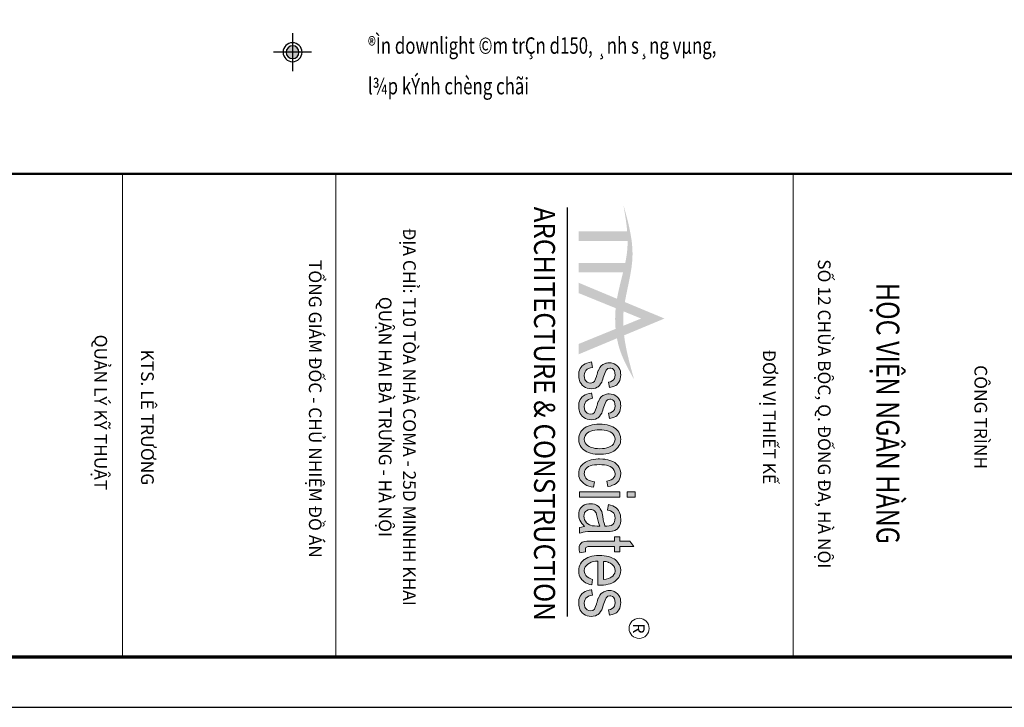
# Model space of a CAD drawing. Units: inches. Extents: x -192111 to 158235, y -110721 to 69398.
# Drawn here: x 23172 to 37707, y -110721 to -100576 of the extents above; entities that cross this region are included whole.
import ezdxf
from ezdxf.enums import TextEntityAlignment as Align

# ---------------------------------------------------------------- set-up
doc = ezdxf.new("R2010")
doc.units = ezdxf.units.IN
doc.header["$MEASUREMENT"] = 0
doc.layers.add('-DIM', color=9, linetype='Continuous', lineweight=13)
doc.layers.add('-TEXT', color=7, linetype='Continuous', lineweight=15)
doc.layers.add('-FRAME', color=148, linetype='Continuous')
doc.layers.add('LIGHTING', color=3, linetype='Continuous')
doc.styles.add('LoGoTTAs', font='ARIAL.TTF')
doc.styles.add('style1', font='txt')
doc.styles.add('VNTIMEH shx', font='txt', dxfattribs={"width": 0.75})

# ---------------------------------------------------------------- blocks, each defined once
blk = doc.blocks.new('KHUNGTEN')
h = blk.add_hatch(color=148)
edge = h.paths.add_edge_path()
edge.add_spline(control_points=[(-4937, -11539), (-5150, -11503), (-5601, -11367), (-6050, -11493), (-6288, -11559)], knot_values=[0, 0, 0, 0, 377.476847, 801.677893, 801.677893, 801.677893, 801.677893], degree=3, periodic=0)
edge.add_spline(control_points=[(-6288, -11559), (-6165, -11538), (-6042, -11517), (-5920, -11507)], knot_values=[0, 0, 0, 0, 215.510194, 215.510194, 215.510194, 215.510194], degree=3, periodic=0)
edge.add_spline(control_points=[(-5920, -11507), (-5876, -11503), (-5832, -11501), (-5788, -11501)], knot_values=[215.510194, 215.510194, 215.510194, 215.510194, 293.178868, 293.178868, 293.178868, 293.178868], degree=3, periodic=0)
edge.add_spline(control_points=[(-5788, -11501), (-5758, -11501), (-5656, -11503), (-5554, -11519), (-5482, -11534)], knot_values=[293.178868, 293.178868, 293.178868, 293.178868, 346.289144, 475.923915, 475.923915, 475.923915, 475.923915], degree=3, periodic=0)
edge.add_spline(control_points=[(-5482, -11534), (-5439, -11543), (-5395, -11553), (-5351, -11564)], knot_values=[475.923915, 475.923915, 475.923915, 475.923915, 555.035867, 555.035867, 555.035867, 555.035867], degree=3, periodic=0)
edge.add_spline(control_points=[(-5351, -11564), (-5229, -11593), (-5108, -11627), (-4983, -11649)], knot_values=[555.035867, 555.035867, 555.035867, 555.035867, 774.322898, 774.322898, 774.322898, 774.322898], degree=3, periodic=0)
edge.add_line((-4983, -11649), (-4937, -11539))
edge = h.paths.add_edge_path()
edge.add_spline(control_points=[(-5351, -11564), (-5395, -11553), (-5439, -11543), (-5482, -11534)], knot_values=[475.923915, 475.923915, 475.923915, 475.923915, 555.035867, 555.035867, 555.035867, 555.035867], degree=3, periodic=0)
edge.add_line((-5482, -11534), (-5482, -12183))
edge.add_line((-5482, -12183), (-5351, -12183))
edge.add_line((-5351, -12183), (-5351, -11564))
edge = h.paths.add_edge_path()
edge.add_spline(control_points=[(-5788, -11501), (-5832, -11501), (-5876, -11503), (-5920, -11507)], knot_values=[215.510194, 215.510194, 215.510194, 215.510194, 293.178868, 293.178868, 293.178868, 293.178868], degree=3, periodic=0)
edge.add_line((-5920, -11507), (-5920, -12183))
edge.add_line((-5920, -12183), (-5788, -12183))
edge.add_line((-5788, -12183), (-5788, -11501))
edge = h.paths.add_edge_path()
edge.add_spline(control_points=[(-4852, -11667), (-4873, -11665), (-4917, -11660), (-4961, -11653), (-4983, -11649)], knot_values=[774.322898, 774.322898, 774.322898, 774.322898, 811.36901, 851.012297, 851.012297, 851.012297, 851.012297], degree=3, periodic=0)
edge.add_line((-4983, -11649), (-5206, -12183))
edge.add_line((-5206, -12183), (-5062, -12183))
edge.add_line((-5062, -12183), (-4852, -11667))
edge = h.paths.add_edge_path()
edge.add_spline(control_points=[(-4807, -11556), (-4850, -11552), (-4894, -11546), (-4937, -11539)], knot_values=[801.677893, 801.677893, 801.677893, 801.677893, 879.018107, 879.018107, 879.018107, 879.018107], degree=3, periodic=0)
edge.add_line((-4937, -11539), (-4983, -11649))
edge.add_spline(control_points=[(-4983, -11649), (-4961, -11653), (-4917, -11660), (-4873, -11665), (-4852, -11667)], knot_values=[774.322898, 774.322898, 774.322898, 774.322898, 813.966184, 851.012297, 851.012297, 851.012297, 851.012297], degree=3, periodic=0)
edge.add_line((-4852, -11667), (-4807, -11556))
edge = h.paths.add_edge_path()
edge.add_line((-4708, -11313), (-4607, -11561))
edge.add_spline(control_points=[(-4607, -11561), (-4563, -11559), (-4518, -11555), (-4474, -11550)], knot_values=[997.353089, 997.353089, 997.353089, 997.353089, 1076.368876, 1076.368876, 1076.368876, 1076.368876], degree=3, periodic=0)
edge.add_line((-4474, -11550), (-4708, -10988))
edge.add_line((-4708, -10988), (-4937, -11539))
edge.add_spline(control_points=[(-4937, -11539), (-4894, -11546), (-4850, -11552), (-4807, -11556)], knot_values=[801.677893, 801.677893, 801.677893, 801.677893, 879.018107, 879.018107, 879.018107, 879.018107], degree=3, periodic=0)
edge.add_line((-4807, -11556), (-4708, -11313))
edge = h.paths.add_edge_path()
edge.add_spline(control_points=[(-4474, -11550), (-4518, -11555), (-4563, -11559), (-4607, -11561)], knot_values=[997.353089, 997.353089, 997.353089, 997.353089, 1076.368876, 1076.368876, 1076.368876, 1076.368876], degree=3, periodic=0)
edge.add_line((-4607, -11561), (-4564, -11668))
edge.add_spline(control_points=[(-4564, -11668), (-4520, -11664), (-4476, -11658), (-4433, -11649)], knot_values=[1017.582794, 1017.582794, 1017.582794, 1017.582794, 1094.582861, 1094.582861, 1094.582861, 1094.582861], degree=3, periodic=0)
edge.add_line((-4433, -11649), (-4474, -11550))
edge = h.paths.add_edge_path()
edge.add_spline(control_points=[(-4607, -11561), (-4661, -11563), (-4727, -11563), (-4794, -11558), (-4807, -11556)], knot_values=[879.018107, 879.018107, 879.018107, 879.018107, 973.905803, 997.353089, 997.353089, 997.353089, 997.353089], degree=3, periodic=0)
edge.add_line((-4807, -11556), (-4852, -11667))
edge.add_spline(control_points=[(-4852, -11667), (-4756, -11676), (-4659, -11677), (-4564, -11668)], knot_values=[851.012297, 851.012297, 851.012297, 851.012297, 1017.582794, 1017.582794, 1017.582794, 1017.582794], degree=3, periodic=0)
edge.add_line((-4564, -11668), (-4607, -11561))
edge = h.paths.add_edge_path()
edge.add_spline(control_points=[(-4433, -11649), (-4476, -11658), (-4520, -11664), (-4564, -11668)], knot_values=[1017.582794, 1017.582794, 1017.582794, 1017.582794, 1094.582861, 1094.582861, 1094.582861, 1094.582861], degree=3, periodic=0)
edge.add_line((-4564, -11668), (-4354, -12183))
edge.add_line((-4354, -12183), (-4210, -12183))
edge.add_line((-4210, -12183), (-4433, -11649))
edge = h.paths.add_edge_path()
edge.add_spline(control_points=[(-4433, -11649), (-4371, -11638), (-4170, -11585), (-3988, -11482), (-3861, -11411)], knot_values=[1094.582861, 1094.582861, 1094.582861, 1094.582861, 1204.452249, 1458.507182, 1458.507182, 1458.507182, 1458.507182], degree=3, periodic=0)
edge.add_spline(control_points=[(-3861, -11411), (-4066, -11468), (-4270, -11525), (-4474, -11550)], knot_values=[1076.368876, 1076.368876, 1076.368876, 1076.368876, 1440.043967, 1440.043967, 1440.043967, 1440.043967], degree=3, periodic=0)
edge.add_line((-4474, -11550), (-4433, -11649))
h = blk.add_hatch(color=9)
h.paths.add_polyline_path([(-3751, -11924), (-3759, -11911), (-3777, -11893), (-3799, -11876), (-3825, -11862), (-3840, -11857), (-3864, -11848), (-3889, -11839), (-3913, -11831), (-3980, -11806), (-3991, -11799), (-4010, -11780), (-4011, -11777), (-4018, -11748), (-4017, -11734), (-4011, -11713), (-3998, -11696), (-3979, -11685), (-3953, -11678), (-3921, -11675), (-3898, -11677), (-3874, -11684), (-3855, -11697), (-3840, -11715), (-3834, -11727), (-3829, -11738), (-3823, -11767), (-3749, -11754), (-3757, -11718), (-3760, -11708), (-3766, -11688), (-3777, -11666), (-3780, -11662), (-3787, -11652), (-3803, -11636), (-3803, -11635), (-3822, -11621), (-3844, -11611), (-3871, -11603), (-3897, -11598), (-3927, -11597), (-3950, -11598), (-3976, -11602), (-4000, -11610), (-4021, -11621), (-4040, -11636), (-4046, -11641), (-4063, -11663), (-4078, -11689), (-4082, -11699), (-4090, -11729), (-4092, -11758), (-4090, -11778), (-4087, -11797), (-4085, -11806), (-4075, -11834), (-4067, -11848), (-4049, -11869), (-4026, -11887), (-4010, -11897), (-3985, -11908), (-3955, -11918), (-3931, -11926), (-3910, -11932), (-3902, -11935), (-3871, -11946), (-3848, -11956), (-3833, -11964), (-3816, -11986), (-3810, -12015), (-3814, -12041), (-3825, -12066), (-3845, -12085), (-3862, -12095), (-3886, -12102), (-3915, -12104), (-3943, -12101), (-3966, -12094), (-3986, -12082), (-4002, -12065), (-4014, -12044), (-4024, -12018), (-4029, -11988), (-4104, -12002), (-4104, -12004), (-4098, -12037), (-4089, -12067), (-4077, -12094), (-4063, -12117), (-4046, -12137), (-4033, -12148), (-4013, -12162), (-3991, -12172), (-3967, -12179), (-3941, -12182), (-3913, -12182), (-3886, -12181), (-3863, -12176), (-3844, -12171), (-3818, -12159), (-3802, -12149), (-3780, -12132), (-3763, -12112), (-3750, -12089), (-3740, -12064), (-3734, -12036), (-3732, -12005), (-3734, -11980), (-3740, -11950)])
h.paths.add_polyline_path([(-3370, -12149), (-3349, -12132), (-3331, -12112), (-3318, -12089), (-3308, -12064), (-3303, -12036), (-3301, -12005), (-3302, -11980), (-3308, -11950), (-3320, -11924), (-3328, -11911), (-3345, -11893), (-3367, -11876), (-3393, -11862), (-3408, -11857), (-3433, -11848), (-3457, -11839), (-3481, -11831), (-3548, -11806), (-3560, -11799), (-3578, -11780), (-3579, -11777), (-3587, -11748), (-3586, -11734), (-3579, -11713), (-3566, -11696), (-3547, -11685), (-3521, -11678), (-3489, -11675), (-3467, -11677), (-3443, -11684), (-3423, -11697), (-3408, -11715), (-3398, -11738), (-3392, -11767), (-3318, -11754), (-3318, -11754), (-3326, -11717), (-3335, -11688), (-3345, -11666), (-3356, -11652), (-3372, -11635), (-3391, -11621), (-3413, -11610), (-3437, -11603), (-3465, -11598), (-3495, -11597), (-3518, -11598), (-3544, -11602), (-3568, -11610), (-3590, -11621), (-3609, -11636), (-3614, -11641), (-3632, -11663), (-3646, -11689), (-3650, -11699), (-3658, -11729), (-3660, -11758), (-3659, -11778), (-3656, -11797), (-3653, -11806), (-3643, -11834), (-3635, -11848), (-3618, -11869), (-3595, -11887), (-3578, -11897), (-3553, -11908), (-3552, -11909), (-3524, -11918), (-3499, -11926), (-3478, -11932), (-3470, -11935), (-3440, -11946), (-3417, -11956), (-3401, -11964), (-3384, -11986), (-3379, -12015), (-3382, -12041), (-3393, -12066), (-3413, -12085), (-3430, -12095), (-3454, -12102), (-3483, -12104), (-3511, -12101), (-3535, -12094), (-3554, -12082), (-3570, -12065), (-3583, -12044), (-3592, -12018), (-3598, -11988), (-3673, -12002), (-3666, -12037), (-3657, -12067), (-3645, -12094), (-3631, -12117), (-3614, -12137), (-3602, -12148), (-3582, -12162), (-3559, -12172), (-3535, -12179), (-3509, -12182), (-3481, -12182), (-3455, -12181), (-3431, -12176), (-3413, -12171), (-3387, -12159)])
h.paths.add_polyline_path([(-2866, -12091), (-2854, -12068), (-2843, -12043), (-2835, -12016), (-2828, -11986), (-2823, -11953), (-2820, -11919), (-2819, -11882), (-2819, -11869), (-2821, -11835), (-2825, -11803), (-2832, -11773), (-2840, -11745), (-2851, -11719), (-2864, -11695), (-2879, -11673), (-2894, -11656), (-2914, -11637), (-2935, -11621), (-2957, -11610), (-2980, -11602), (-3004, -11598), (-3029, -11597), (-3050, -11598), (-3069, -11601), (-3090, -11608), (-3105, -11613), (-3126, -11623), (-3148, -11638), (-3169, -11659), (-3174, -11664), (-3189, -11684), (-3202, -11706), (-3213, -11730), (-3222, -11757), (-3229, -11787), (-3235, -11819), (-3238, -11853), (-3239, -11889), (-3239, -11896), (-3237, -11931), (-3234, -11964), (-3229, -11995), (-3221, -12024), (-3212, -12051), (-3200, -12076), (-3187, -12098), (-3183, -12104), (-3166, -12125), (-3148, -12142), (-3127, -12157), (-3105, -12168), (-3082, -12176), (-3056, -12181), (-3029, -12182), (-3016, -12182), (-2991, -12179), (-2967, -12172), (-2943, -12161), (-2920, -12148), (-2915, -12144), (-2897, -12129), (-2881, -12111)])
h.paths.add_polyline_path([(-3116, -12060), (-3131, -12036), (-3141, -12014), (-3150, -11987), (-3156, -11957), (-3160, -11924), (-3161, -11889), (-3160, -11858), (-3156, -11825), (-3150, -11795), (-3142, -11768), (-3131, -11743), (-3131, -11743), (-3116, -11719), (-3098, -11700), (-3078, -11686), (-3055, -11678), (-3029, -11675), (-3006, -11678), (-2983, -11686), (-2962, -11699), (-2944, -11718), (-2928, -11743), (-2918, -11764), (-2909, -11791), (-2902, -11821), (-2898, -11852), (-2897, -11886), (-2898, -11919), (-2902, -11952), (-2908, -11982), (-2916, -12009), (-2927, -12035), (-2942, -12060), (-2960, -12079), (-2980, -12093), (-3003, -12101), (-3029, -12104), (-3055, -12101), (-3078, -12093), (-3099, -12079)], flags=16)
h.paths.add_polyline_path([(-2444, -12145), (-2425, -12126), (-2416, -12115), (-2400, -12092), (-2387, -12067), (-2377, -12039), (-2369, -12009), (-2364, -11977), (-2438, -11964), (-2441, -11985), (-2448, -12017), (-2459, -12043), (-2471, -12065), (-2487, -12082), (-2505, -12094), (-2527, -12101), (-2551, -12104), (-2564, -12103), (-2586, -12099), (-2604, -12091), (-2621, -12079), (-2636, -12063), (-2648, -12044), (-2658, -12021), (-2666, -11994), (-2671, -11963), (-2675, -11928), (-2676, -11889), (-2675, -11858), (-2672, -11824), (-2667, -11794), (-2659, -11767), (-2649, -11742), (-2634, -11719), (-2617, -11700), (-2596, -11686), (-2573, -11678), (-2547, -11675), (-2538, -11676), (-2515, -11681), (-2495, -11691), (-2478, -11707), (-2464, -11728), (-2453, -11756), (-2445, -11788), (-2371, -11774), (-2371, -11772), (-2378, -11740), (-2388, -11711), (-2400, -11684), (-2415, -11661), (-2432, -11641), (-2433, -11641), (-2452, -11625), (-2473, -11613), (-2497, -11604), (-2522, -11598), (-2550, -11597), (-2562, -11597), (-2587, -11601), (-2611, -11608), (-2634, -11618), (-2657, -11632), (-2667, -11640), (-2687, -11659), (-2704, -11681), (-2718, -11706), (-2730, -11734), (-2735, -11747), (-2743, -11777), (-2748, -11807), (-2750, -11819), (-2753, -11848), (-2754, -11892), (-2754, -11910), (-2753, -11944), (-2749, -11976), (-2743, -12006), (-2735, -12034), (-2725, -12060), (-2712, -12085), (-2698, -12107), (-2686, -12121), (-2668, -12140), (-2648, -12155), (-2625, -12167), (-2602, -12175), (-2577, -12181), (-2550, -12182), (-2537, -12182), (-2511, -12178), (-2487, -12171), (-2465, -12160)])
h.paths.add_polyline_path([(-2222, -11609), (-2298, -11609), (-2298, -12170), (-2222, -12170)])
h.paths.add_polyline_path([(-2222, -11396), (-2298, -11396), (-2298, -11506), (-2222, -11506)])
h.paths.add_polyline_path([(-1772, -11656), (-1780, -11645), (-1800, -11627), (-1825, -11613), (-1841, -11606), (-1865, -11600), (-1890, -11597), (-1917, -11597), (-1946, -11598), (-1973, -11602), (-1994, -11607), (-2020, -11618), (-2037, -11627), (-2057, -11642), (-2075, -11661), (-2090, -11683), (-2102, -11708), (-2112, -11737), (-2119, -11769), (-2045, -11782), (-2043, -11775), (-2033, -11741), (-2020, -11715), (-2006, -11698), (-2002, -11695), (-1983, -11684), (-1958, -11677), (-1929, -11675), (-1908, -11677), (-1882, -11682), (-1860, -11692), (-1842, -11707), (-1831, -11728), (-1823, -11756), (-1821, -11789), (-1821, -11814), (-1825, -11816), (-1848, -11824), (-1876, -11832), (-1886, -11835), (-1912, -11840), (-1955, -11847), (-2024, -11861), (-2037, -11868), (-2063, -11881), (-2080, -11894), (-2098, -11912), (-2113, -11935), (-2124, -11961), (-2130, -11990), (-2132, -12022), (-2131, -12042), (-2127, -12073), (-2118, -12100), (-2104, -12123), (-2086, -12144), (-2076, -12152), (-2055, -12165), (-2032, -12175), (-2007, -12180), (-1979, -12182), (-1972, -12182), (-1949, -12180), (-1925, -12174), (-1902, -12166), (-1880, -12154), (-1858, -12139), (-1836, -12121), (-1814, -12100), (-1814, -12110), (-1808, -12142), (-1799, -12170), (-1720, -12170), (-1728, -12149), (-1736, -12121), (-1741, -12090), (-1744, -12055), (-1744, -12050), (-1744, -12028), (-1744, -11990), (-1744, -11935), (-1744, -11808), (-1744, -11776), (-1746, -11743), (-1748, -11721), (-1750, -11711), (-1761, -11677)])
h.paths.add_polyline_path([(-1821, -11888), (-1821, -11923), (-1821, -11926), (-1822, -11964), (-1826, -11994), (-1833, -12018), (-1838, -12031), (-1852, -12055), (-1868, -12074), (-1887, -12089), (-1909, -12099), (-1934, -12106), (-1961, -12108), (-1978, -12107), (-2003, -12100), (-2023, -12088), (-2035, -12075), (-2048, -12050), (-2052, -12019), (-2050, -12005), (-2041, -11975), (-2031, -11960), (-2010, -11943), (-2004, -11939), (-1982, -11932), (-1947, -11924), (-1906, -11916), (-1872, -11907), (-1869, -11907), (-1845, -11899)], flags=16)
h.paths.add_polyline_path([(-1538, -11683), (-1461, -11683), (-1461, -11609), (-1538, -11609), (-1538, -11414), (-1613, -11471), (-1613, -11609), (-1669, -11609), (-1669, -11683), (-1613, -11683), (-1613, -12006), (-1612, -12044), (-1611, -12069), (-1607, -12101), (-1603, -12117), (-1595, -12134), (-1580, -12152), (-1561, -12166), (-1536, -12174), (-1508, -12176), (-1505, -12176), (-1485, -12174), (-1450, -12168), (-1461, -12085), (-1481, -12088), (-1494, -12088), (-1501, -12088), (-1511, -12086), (-1521, -12081), (-1534, -12062), (-1536, -12048), (-1538, -12011)])
h.paths.add_polyline_path([(-1106, -11624), (-1128, -11612), (-1152, -11604), (-1177, -11598), (-1203, -11597), (-1210, -11597), (-1235, -11600), (-1259, -11606), (-1284, -11616), (-1293, -11621), (-1316, -11636), (-1336, -11654), (-1354, -11675), (-1363, -11689), (-1376, -11712), (-1387, -11738), (-1396, -11765), (-1403, -11794), (-1408, -11826), (-1411, -11859), (-1412, -11894), (-1412, -11900), (-1410, -11935), (-1407, -11968), (-1401, -11999), (-1393, -12027), (-1384, -12054), (-1372, -12078), (-1358, -12101), (-1354, -12106), (-1337, -12126), (-1318, -12143), (-1298, -12157), (-1276, -12168), (-1252, -12176), (-1226, -12181), (-1199, -12182), (-1190, -12182), (-1164, -12179), (-1139, -12174), (-1116, -12164), (-1094, -12152), (-1074, -12136), (-1067, -12130), (-1049, -12110), (-1033, -12087), (-1021, -12061), (-1010, -12033), (-1002, -12001), (-1080, -11989), (-1088, -12013), (-1101, -12041), (-1116, -12063), (-1134, -12081), (-1153, -12094), (-1175, -12101), (-1199, -12104), (-1205, -12104), (-1230, -12100), (-1253, -12090), (-1274, -12075), (-1292, -12055), (-1307, -12032), (-1319, -12007), (-1327, -11979), (-1332, -11948), (-1334, -11914), (-999, -11914), (-999, -11889), (-999, -11870), (-1001, -11836), (-1005, -11803), (-1011, -11773), (-1019, -11745), (-1029, -11719), (-1041, -11695), (-1056, -11673), (-1067, -11659), (-1086, -11640)])
h.paths.add_polyline_path([(-1202, -11675), (-1192, -11676), (-1168, -11681), (-1146, -11692), (-1126, -11708), (-1108, -11730), (-1100, -11743), (-1090, -11769), (-1083, -11799), (-1079, -11836), (-1329, -11836), (-1329, -11831), (-1326, -11800), (-1317, -11768), (-1303, -11738), (-1288, -11716), (-1270, -11698), (-1250, -11685), (-1227, -11678)], flags=16)
h.paths.add_polyline_path([(-620, -11652), (-636, -11635), (-655, -11621), (-677, -11610), (-702, -11603), (-729, -11598), (-759, -11597), (-782, -11598), (-808, -11602), (-832, -11610), (-854, -11621), (-873, -11636), (-878, -11641), (-896, -11663), (-910, -11689), (-914, -11699), (-923, -11729), (-924, -11758), (-923, -11778), (-920, -11797), (-917, -11806), (-907, -11834), (-899, -11848), (-882, -11869), (-859, -11887), (-842, -11897), (-818, -11908), (-788, -11918), (-763, -11926), (-743, -11932), (-735, -11935), (-704, -11946), (-681, -11956), (-665, -11964), (-648, -11986), (-643, -12015), (-646, -12041), (-658, -12066), (-677, -12085), (-695, -12095), (-719, -12102), (-747, -12104), (-776, -12101), (-799, -12094), (-818, -12082), (-834, -12065), (-847, -12044), (-856, -12018), (-862, -11988), (-937, -12002), (-930, -12037), (-921, -12067), (-909, -12094), (-895, -12117), (-879, -12137), (-866, -12148), (-846, -12162), (-824, -12172), (-799, -12179), (-773, -12182), (-745, -12182), (-719, -12181), (-696, -12176), (-677, -12171), (-651, -12159), (-634, -12149), (-613, -12132), (-596, -12112), (-582, -12089), (-573, -12064), (-567, -12036), (-565, -12005), (-566, -11980), (-573, -11950), (-584, -11924), (-592, -11911), (-609, -11893), (-631, -11876), (-658, -11862), (-672, -11857), (-697, -11848), (-721, -11839), (-745, -11831), (-812, -11806), (-824, -11799), (-842, -11780), (-844, -11777), (-851, -11748), (-850, -11734), (-843, -11713), (-830, -11696), (-811, -11685), (-785, -11678), (-754, -11675), (-731, -11677), (-707, -11684), (-688, -11697), (-673, -11715), (-662, -11738), (-656, -11767), (-582, -11754), (-582, -11754), (-590, -11717), (-599, -11688), (-609, -11666)])
at = {"layer": '-FRAME', "color": 148}
blk.add_lwpolyline([(-6720, -40600), (0, -40600), (0, 0), (-6720, 0)], dxfattribs=at)
at = {"color": 9, "const_width": 35.4}
blk.add_lwpolyline([(-6720, -40600), (-6720, 0)], dxfattribs=at)
at = {"color": 9}
for points in [[(-6720, -9195), (0, -9195)], [(-6720, -15561), (0, -15561)], [(-6720, -18532), (0, -18532)]]:
    blk.add_lwpolyline(points, dxfattribs=at)
at = {"color": 7, "lineweight": 0}
for points in [[(-2222, -11396), (-2298, -11396), (-2298, -11506), (-2222, -11506)], [(-2222, -11609), (-2298, -11609), (-2298, -12170), (-2222, -12170)]]:
    blk.add_lwpolyline(points, close=True, dxfattribs=at)
for points in [[(-1538, -11414), (-1613, -11471), (-1613, -11609), (-1669, -11609), (-1669, -11683), (-1613, -11683), (-1613, -12005), (-1613, -12006), (-1612, -12044), (-1611, -12069), (-1607, -12101)], [(-1501, -12088), (-1511, -12086), (-1521, -12081), (-1534, -12062), (-1536, -12048), (-1538, -12011), (-1538, -11683), (-1461, -11683), (-1461, -11609), (-1538, -11609), (-1538, -11414)], [(-3927, -11597), (-3950, -11598), (-3976, -11602), (-4000, -11610), (-4021, -11621), (-4040, -11636), (-4046, -11641), (-4063, -11663), (-4078, -11689), (-4082, -11699), (-4090, -11729), (-4092, -11758), (-4090, -11778), (-4087, -11797), (-4085, -11806), (-4075, -11834), (-4067, -11848), (-4049, -11869), (-4026, -11887), (-4010, -11897), (-3985, -11908), (-3984, -11909), (-3955, -11918), (-3931, -11926), (-3910, -11932), (-3902, -11935), (-3871, -11946), (-3848, -11956), (-3833, -11964), (-3816, -11986), (-3810, -12015), (-3814, -12041), (-3825, -12066), (-3845, -12085), (-3862, -12095), (-3886, -12102), (-3913, -12104)], [(-3777, -11666), (-3787, -11652), (-3804, -11635), (-3823, -11621), (-3844, -11610), (-3869, -11603), (-3897, -11598), (-3927, -11597)], [(-3776, -11667), (-3787, -11652), (-3803, -11635), (-3822, -11621), (-3844, -11611), (-3869, -11603), (-3897, -11599), (-3927, -11597)], [(-3495, -11597), (-3518, -11598), (-3544, -11602), (-3568, -11610), (-3590, -11621), (-3609, -11636), (-3614, -11641), (-3632, -11663), (-3646, -11689), (-3650, -11699), (-3658, -11729), (-3660, -11758), (-3659, -11778), (-3656, -11797), (-3653, -11806), (-3643, -11834), (-3635, -11848), (-3618, -11869), (-3595, -11887), (-3578, -11897), (-3553, -11908), (-3552, -11909), (-3524, -11918), (-3499, -11926), (-3478, -11932), (-3470, -11935), (-3440, -11946), (-3417, -11956), (-3401, -11964), (-3384, -11986), (-3379, -12015), (-3382, -12041), (-3393, -12066), (-3413, -12085), (-3430, -12095), (-3454, -12102), (-3482, -12104)], [(-3345, -11666), (-3356, -11652), (-3372, -11635), (-3391, -11621), (-3413, -11610), (-3437, -11603), (-3465, -11598), (-3495, -11597)], [(-3029, -11597), (-3050, -11598), (-3069, -11601), (-3090, -11608), (-3105, -11613), (-3126, -11623), (-3148, -11638), (-3169, -11659), (-3174, -11664), (-3189, -11684), (-3202, -11706), (-3213, -11730), (-3222, -11757), (-3229, -11787), (-3235, -11819), (-3238, -11853), (-3239, -11889), (-3239, -11896), (-3237, -11931), (-3234, -11964), (-3229, -11995), (-3221, -12024), (-3212, -12051), (-3200, -12076), (-3187, -12098), (-3183, -12104)], [(-2879, -11673), (-2894, -11656), (-2914, -11637), (-2935, -11621), (-2957, -11610), (-2980, -11602), (-3004, -11598), (-3029, -11597)], [(-2550, -11597), (-2562, -11597), (-2587, -11601), (-2611, -11608), (-2634, -11618), (-2657, -11632), (-2667, -11640), (-2687, -11659), (-2704, -11681), (-2718, -11706), (-2730, -11734), (-2735, -11747), (-2743, -11777), (-2748, -11807), (-2750, -11819), (-2753, -11848), (-2754, -11892), (-2754, -11910), (-2753, -11944), (-2749, -11976), (-2743, -12006), (-2735, -12034), (-2725, -12060), (-2712, -12085), (-2698, -12107)], [(-2415, -11661), (-2432, -11641), (-2433, -11641), (-2452, -11625), (-2473, -11613), (-2497, -11604), (-2522, -11598), (-2550, -11597)], [(-1917, -11597), (-1946, -11598), (-1973, -11602), (-1994, -11607), (-2020, -11618), (-2037, -11627), (-2057, -11642), (-2075, -11661)], [(-1814, -12100), (-1814, -12110), (-1808, -12142), (-1799, -12170), (-1720, -12170), (-1728, -12149), (-1736, -12121), (-1741, -12090), (-1744, -12055), (-1744, -12050), (-1744, -12028), (-1744, -11990), (-1744, -11935), (-1744, -11808), (-1744, -11776), (-1746, -11743), (-1748, -11721), (-1750, -11711), (-1761, -11677), (-1772, -11656), (-1780, -11645), (-1800, -11627), (-1825, -11613), (-1841, -11606), (-1865, -11600), (-1890, -11597), (-1917, -11597)], [(-1203, -11597), (-1210, -11597), (-1235, -11600), (-1259, -11606), (-1284, -11616), (-1293, -11621), (-1316, -11636), (-1336, -11654), (-1354, -11675)], [(-1199, -12104), (-1205, -12104), (-1230, -12100), (-1253, -12090), (-1274, -12075), (-1292, -12055), (-1307, -12032), (-1319, -12007), (-1327, -11979), (-1332, -11948), (-1334, -11914), (-999, -11914), (-999, -11889), (-999, -11870), (-1001, -11836), (-1005, -11803), (-1011, -11773), (-1019, -11745), (-1029, -11719), (-1041, -11695), (-1056, -11673), (-1067, -11659), (-1086, -11640), (-1106, -11624), (-1128, -11612), (-1152, -11604), (-1177, -11598), (-1203, -11597)], [(-759, -11597), (-782, -11598), (-808, -11602), (-832, -11610), (-854, -11621), (-873, -11636), (-878, -11641), (-896, -11663), (-910, -11689), (-914, -11699), (-923, -11729), (-924, -11758), (-923, -11778), (-920, -11797), (-917, -11806), (-907, -11834), (-899, -11848), (-882, -11869), (-859, -11887), (-842, -11897), (-818, -11908), (-816, -11909), (-788, -11918), (-763, -11926), (-743, -11932), (-735, -11935), (-704, -11946), (-681, -11956), (-665, -11964), (-648, -11986), (-643, -12015), (-646, -12041), (-658, -12066), (-677, -12085), (-695, -12095), (-719, -12102), (-746, -12104)], [(-609, -11666), (-620, -11652), (-636, -11635), (-655, -11621), (-677, -11610), (-702, -11603), (-729, -11598), (-759, -11597)], [(-3763, -12112), (-3750, -12089), (-3740, -12064), (-3734, -12036), (-3732, -12005), (-3734, -11980), (-3740, -11950), (-3751, -11924), (-3759, -11911), (-3777, -11893), (-3799, -11876), (-3825, -11862), (-3840, -11857), (-3864, -11848), (-3889, -11839), (-3913, -11831), (-3980, -11806), (-3991, -11799), (-4010, -11780), (-4011, -11777), (-4018, -11748), (-4017, -11734), (-4011, -11713), (-3998, -11696), (-3979, -11685), (-3953, -11678), (-3921, -11675)], [(-3921, -11675), (-3898, -11677), (-3874, -11684), (-3855, -11697), (-3840, -11715), (-3829, -11738), (-3823, -11767), (-3749, -11754), (-3749, -11754), (-3757, -11717), (-3766, -11688), (-3777, -11666)], [(-3921, -11675), (-3898, -11677), (-3874, -11684), (-3855, -11697), (-3840, -11715), (-3829, -11738), (-3823, -11767), (-3749, -11754), (-3749, -11754), (-3757, -11717), (-3766, -11688), (-3777, -11666)], [(-3921, -11676), (-3898, -11677), (-3874, -11685), (-3855, -11697), (-3840, -11715), (-3829, -11738), (-3823, -11767), (-3749, -11754), (-3749, -11754), (-3757, -11718), (-3766, -11689), (-3776, -11667)], [(-3921, -11676), (-3898, -11677), (-3874, -11685), (-3855, -11697), (-3840, -11715), (-3829, -11738), (-3823, -11767), (-3749, -11754), (-3749, -11754), (-3757, -11718), (-3766, -11689), (-3776, -11667)], [(-3331, -12112), (-3318, -12089), (-3308, -12064), (-3303, -12036), (-3301, -12005), (-3302, -11980), (-3308, -11950), (-3320, -11924), (-3328, -11911), (-3345, -11893), (-3367, -11876), (-3393, -11862), (-3408, -11857), (-3433, -11848), (-3457, -11839), (-3481, -11831), (-3548, -11806), (-3560, -11799), (-3578, -11780), (-3579, -11777), (-3587, -11748), (-3586, -11734), (-3579, -11713), (-3566, -11696), (-3547, -11685), (-3521, -11678), (-3489, -11675)], [(-3489, -11675), (-3467, -11677), (-3443, -11684), (-3423, -11697), (-3408, -11715), (-3398, -11738), (-3392, -11767), (-3318, -11754), (-3318, -11754), (-3326, -11717), (-3335, -11688), (-3345, -11666)], [(-3489, -11675), (-3467, -11677), (-3443, -11684), (-3423, -11697), (-3408, -11715), (-3398, -11738), (-3392, -11767), (-3318, -11754), (-3318, -11754), (-3326, -11717), (-3335, -11688), (-3345, -11666)], [(-3183, -12104), (-3166, -12125), (-3148, -12142), (-3127, -12157), (-3105, -12168), (-3082, -12176), (-3056, -12181), (-3029, -12182), (-3016, -12182), (-2991, -12179), (-2967, -12172), (-2943, -12161), (-2920, -12148), (-2915, -12144), (-2897, -12129), (-2881, -12111), (-2866, -12091), (-2854, -12068), (-2843, -12043), (-2835, -12016), (-2828, -11986), (-2823, -11953), (-2820, -11919), (-2819, -11882), (-2819, -11869), (-2821, -11835), (-2825, -11803), (-2832, -11773), (-2840, -11745), (-2851, -11719), (-2864, -11695), (-2879, -11673)], [(-3183, -12104), (-3166, -12125), (-3148, -12142), (-3127, -12157), (-3105, -12168), (-3082, -12176), (-3056, -12181), (-3029, -12182), (-3016, -12182), (-2991, -12179), (-2967, -12172), (-2943, -12161), (-2920, -12148), (-2915, -12144), (-2897, -12129), (-2881, -12111), (-2866, -12091), (-2854, -12068), (-2843, -12043), (-2835, -12016), (-2828, -11986), (-2823, -11953), (-2820, -11919), (-2819, -11882), (-2819, -11869), (-2821, -11835), (-2825, -11803), (-2832, -11773), (-2840, -11745), (-2851, -11719), (-2864, -11695), (-2879, -11673)], [(-3029, -12104), (-3029, -12104), (-3055, -12101), (-3078, -12093), (-3099, -12079), (-3116, -12060), (-3131, -12036), (-3141, -12014), (-3150, -11987), (-3156, -11957), (-3160, -11924), (-3161, -11889), (-3160, -11858), (-3156, -11825), (-3150, -11795), (-3142, -11768), (-3131, -11743), (-3131, -11743), (-3116, -11719), (-3098, -11700), (-3078, -11686), (-3055, -11678), (-3029, -11675)], [(-3029, -11675), (-3006, -11678), (-2983, -11686), (-2962, -11699), (-2944, -11718), (-2928, -11743), (-2918, -11764), (-2909, -11791), (-2902, -11821), (-2898, -11852), (-2897, -11886), (-2898, -11919), (-2902, -11952), (-2908, -11982), (-2916, -12009), (-2926, -12034), (-2927, -12035), (-2942, -12060), (-2960, -12079), (-2980, -12093), (-3003, -12101), (-3029, -12104)], [(-3029, -11675), (-3006, -11678), (-2983, -11686), (-2962, -11699), (-2944, -11718), (-2928, -11743), (-2918, -11764), (-2909, -11791), (-2902, -11821), (-2898, -11852), (-2897, -11886), (-2898, -11919), (-2902, -11952), (-2908, -11982), (-2916, -12009), (-2926, -12034), (-2927, -12035), (-2942, -12060), (-2960, -12079), (-2980, -12093), (-3003, -12101), (-3029, -12104)], [(-2551, -12104), (-2564, -12103), (-2586, -12099), (-2604, -12091), (-2621, -12079), (-2636, -12063), (-2648, -12044), (-2658, -12021), (-2666, -11994), (-2671, -11963), (-2675, -11928), (-2676, -11889), (-2675, -11858), (-2672, -11824), (-2667, -11794), (-2659, -11767), (-2649, -11742), (-2634, -11719), (-2617, -11700), (-2596, -11686), (-2573, -11678), (-2547, -11675)], [(-2547, -11675), (-2538, -11676), (-2515, -11681), (-2495, -11691), (-2478, -11707), (-2464, -11728), (-2453, -11756), (-2445, -11788), (-2371, -11774), (-2371, -11772), (-2378, -11740), (-2388, -11711), (-2400, -11684), (-2415, -11661)], [(-2547, -11675), (-2538, -11676), (-2515, -11681), (-2495, -11691), (-2478, -11707), (-2464, -11728), (-2453, -11756), (-2445, -11788), (-2371, -11774), (-2371, -11772), (-2378, -11740), (-2388, -11711), (-2400, -11684), (-2415, -11661)], [(-2075, -11661), (-2090, -11683), (-2102, -11708), (-2112, -11737), (-2119, -11769), (-2045, -11782), (-2043, -11775), (-2033, -11741), (-2020, -11715), (-2006, -11698), (-2002, -11695), (-1983, -11684), (-1958, -11677), (-1929, -11675)], [(-1929, -11675), (-1908, -11677), (-1882, -11682), (-1860, -11692), (-1842, -11707), (-1831, -11728), (-1823, -11756), (-1821, -11789), (-1821, -11814), (-1825, -11816), (-1848, -11824), (-1876, -11832), (-1886, -11835), (-1912, -11840), (-1955, -11847), (-2024, -11861), (-2037, -11868), (-2063, -11881)], [(-1354, -11675), (-1363, -11689), (-1376, -11712), (-1387, -11738), (-1396, -11765), (-1403, -11794), (-1408, -11826), (-1411, -11859)], [(-1329, -11836), (-1329, -11831), (-1326, -11800), (-1317, -11770), (-1316, -11766), (-1303, -11738), (-1288, -11716), (-1270, -11698), (-1250, -11685), (-1227, -11678), (-1202, -11675)], [(-1202, -11675), (-1192, -11676), (-1168, -11681), (-1146, -11692), (-1126, -11708), (-1108, -11730), (-1100, -11743), (-1090, -11769), (-1083, -11799), (-1079, -11836), (-1329, -11836)], [(-596, -12112), (-582, -12089), (-573, -12064), (-567, -12036), (-565, -12005), (-566, -11980), (-573, -11950), (-584, -11924), (-592, -11911), (-609, -11893), (-631, -11876), (-658, -11862), (-672, -11857), (-697, -11848), (-721, -11839), (-745, -11831), (-812, -11806), (-824, -11799), (-842, -11780), (-844, -11777), (-851, -11748), (-850, -11734), (-843, -11713), (-830, -11696), (-811, -11685), (-785, -11678), (-754, -11675)], [(-754, -11675), (-731, -11677), (-707, -11684), (-688, -11697), (-673, -11715), (-662, -11738), (-656, -11767), (-582, -11754), (-582, -11754), (-590, -11717), (-599, -11688), (-609, -11666)], [(-754, -11675), (-731, -11677), (-707, -11684), (-688, -11697), (-673, -11715), (-662, -11738), (-656, -11767), (-582, -11754), (-582, -11754), (-590, -11717), (-599, -11688), (-609, -11666)], [(-2063, -11881), (-2080, -11894), (-2098, -11912), (-2113, -11935), (-2124, -11961), (-2130, -11990), (-2132, -12022), (-2131, -12042), (-2127, -12073), (-2118, -12100), (-2104, -12123), (-2086, -12144), (-2076, -12152), (-2055, -12165), (-2032, -12175), (-2007, -12180), (-1979, -12182), (-1972, -12182), (-1949, -12180), (-1925, -12174), (-1902, -12166), (-1880, -12154), (-1858, -12139), (-1836, -12121)], [(-1961, -12108), (-1978, -12107), (-2003, -12100), (-2023, -12088), (-2035, -12075), (-2048, -12050), (-2052, -12019), (-2050, -12005), (-2041, -11975), (-2031, -11960), (-2010, -11943), (-2004, -11939), (-1982, -11932), (-1947, -11924), (-1906, -11916), (-1872, -11907), (-1869, -11907), (-1845, -11899), (-1821, -11888)], [(-1821, -11888), (-1821, -11923), (-1821, -11926), (-1822, -11964), (-1826, -11994), (-1833, -12018), (-1838, -12031), (-1852, -12055), (-1868, -12074), (-1887, -12089), (-1909, -12099)], [(-1411, -11859), (-1412, -11894), (-1412, -11900), (-1410, -11935), (-1407, -11968), (-1401, -11999), (-1393, -12027), (-1384, -12054), (-1372, -12078), (-1358, -12101), (-1354, -12106)], [(-4029, -11988), (-4104, -12002), (-4104, -12004), (-4098, -12037), (-4089, -12067), (-4077, -12094), (-4063, -12117), (-4046, -12137), (-4033, -12148), (-4013, -12162), (-3991, -12172), (-3967, -12179), (-3941, -12182), (-3913, -12182), (-3886, -12181), (-3863, -12176), (-3844, -12171), (-3818, -12159), (-3802, -12149), (-3780, -12132), (-3763, -12112)], [(-3913, -12104), (-3916, -12104), (-3943, -12101), (-3966, -12094), (-3986, -12082), (-4002, -12065), (-4014, -12044), (-4024, -12018), (-4029, -11988)], [(-3598, -11988), (-3673, -12002), (-3672, -12004), (-3666, -12037), (-3657, -12067), (-3645, -12094), (-3631, -12117), (-3614, -12137), (-3602, -12148), (-3582, -12162), (-3559, -12172), (-3535, -12179), (-3509, -12182), (-3481, -12182), (-3455, -12181), (-3431, -12176), (-3413, -12171), (-3387, -12159), (-3370, -12149), (-3349, -12132), (-3331, -12112)], [(-3482, -12104), (-3485, -12104), (-3511, -12101), (-3535, -12094), (-3554, -12082), (-3570, -12065), (-3583, -12044), (-3592, -12018), (-3598, -11988)], [(-2698, -12107), (-2686, -12121), (-2668, -12140), (-2648, -12155), (-2625, -12167), (-2602, -12175), (-2577, -12181), (-2550, -12182), (-2537, -12182), (-2511, -12178), (-2487, -12171), (-2465, -12160), (-2444, -12145), (-2425, -12126), (-2416, -12115), (-2400, -12092), (-2387, -12067), (-2377, -12039), (-2369, -12009), (-2364, -11977), (-2438, -11964)], [(-2438, -11964), (-2441, -11985), (-2448, -12017), (-2459, -12043), (-2471, -12065), (-2487, -12082), (-2505, -12094), (-2527, -12101), (-2551, -12104)], [(-1354, -12106), (-1337, -12126), (-1318, -12143), (-1298, -12157), (-1276, -12168), (-1252, -12176), (-1226, -12181), (-1199, -12182), (-1190, -12182), (-1164, -12179), (-1139, -12174), (-1116, -12164), (-1094, -12152), (-1074, -12136), (-1067, -12130), (-1049, -12110), (-1033, -12087), (-1021, -12061), (-1010, -12033), (-1002, -12001), (-1080, -11989)], [(-1080, -11989), (-1088, -12013), (-1101, -12041), (-1116, -12063), (-1134, -12081), (-1153, -12094), (-1175, -12101), (-1199, -12104)], [(-862, -11988), (-937, -12002), (-936, -12004), (-930, -12037), (-921, -12067), (-909, -12094), (-895, -12117), (-879, -12137), (-866, -12148), (-846, -12162), (-824, -12172), (-799, -12179), (-773, -12182), (-745, -12182), (-719, -12181), (-696, -12176), (-677, -12171), (-651, -12159), (-634, -12149), (-613, -12132), (-596, -12112)], [(-746, -12104), (-749, -12104), (-776, -12101), (-799, -12094), (-818, -12082), (-834, -12065), (-847, -12044), (-856, -12018), (-862, -11988)], [(-1909, -12099), (-1934, -12106), (-1961, -12108)], [(-1836, -12121), (-1814, -12100)], [(-1607, -12101), (-1603, -12117), (-1595, -12134), (-1580, -12152), (-1561, -12166), (-1536, -12174), (-1508, -12176), (-1505, -12176), (-1485, -12174), (-1450, -12168), (-1461, -12085)], [(-1461, -12085), (-1481, -12088), (-1494, -12088), (-1501, -12088)]]:
    blk.add_lwpolyline(points, dxfattribs=at)
at = {"const_width": 18.8}
blk.add_lwpolyline([(-6257, -12341), (-563, -12341)], dxfattribs=at)
blk.add_circle((-398, -11341), 140)
at = {"color": 9, "style": 'LoGoTTAs'}
for s, height, p in [('CÔNG TRÌNH', 176.8, (-3337, -6608)), ('TỔNG GIÁM ĐỐC - CHỦ NHIỆM ĐỒ ÁN', 176.83, (-3451, -15872)), ('KTS. LÊ TRƯƠNG', 176.83, (-3333, -18208)), ('QUẢN LÝ KỸ THUẬT', 176.83, (-3402, -18857))]:
    blk.add_text(s, height=height, dxfattribs=at).set_placement(p, align=Align.MIDDLE)
at = {"color": 148, "style": 'LoGoTTAs', "width": 0.8}
blk.add_text('HỌC VIỆN NGÂN HÀNG', height=318.29, dxfattribs=at).set_placement((-3388, -8037), align=Align.CENTER)
at = {"color": 9}
for s, height, style, p in [('SỐ 12 CHÙA BỘC, Q. ĐỐNG ĐA, HÀ NỘI', 176.83, 'LoGoTTAs', (-3382, -8852)), ('ĐƠN VỊ THIẾT KẾ', 176.83, 'LoGoTTAs', (-3340, -9617)), ('R', 163, 'style1', (-397, -11427)), ('ĐỊA CHỈ: T10 TÒA NHÀ COMA - 25D MINHH KHAI', 176.83, 'LoGoTTAs', (-3339, -14626)), ('QUẬN HAI BÀ TRƯNG - HÀ NỘI', 176.83, 'LoGoTTAs', (-3339, -14964))]:
    blk.add_text(s, height=height, dxfattribs=dict(at, style=style)).set_placement(p, align=Align.CENTER)
at = {"color": 148, "style": 'style1', "width": 0.9}
blk.add_text('ARCHITECTURE & CONSTRUCTION', height=292.33, dxfattribs=at).set_placement((-6263, -12803))
blk = doc.blocks.new('2 x PLC 18')
h = blk.add_hatch(color=256)
h.paths.add_polyline_path([(0, 61), (0, 0), (61, 0, 0.414214)])
h.paths.add_polyline_path([(0, 61, 0.414214), (-61, 0), (0, 0)])
h.paths.add_polyline_path([(0, 0), (-61, 0, 0.414214), (0, -61)])
h.paths.add_polyline_path([(61, 0), (0, 0), (0, -61, 0.414214)])
for p, q in [((0, 180), (0, -180)), ((-180, 0), (180, 0))]:
    blk.add_line(p, q)
for radius in [90, 61]:
    blk.add_circle((0, 0), radius)

msp = doc.modelspace()

# ---------------------------------------------------------------- linework, layer by layer
at = {"layer": '-FRAME', "color": 148, "const_width": 53}
msp.add_lwpolyline([(44344.3, -109978.5), (44344.3, -50372.4), (1283.7, -50372.4), (1283.7, -109978.5)], close=True, dxfattribs=at)
at = {"layer": 'DEFPOINTS'}
msp.add_lwpolyline([(45086.8, -110720.9), (45086.8, -47720.9), (541.3, -47720.9), (541.3, -110720.9)], close=True, dxfattribs=at)

# ---------------------------------------------------------------- block references
at = {"layer": '-DIM', "xscale": 1.060606060666032, "yscale": 1.060606060600549, "zscale": 1.060606060606057, "rotation": 270}
msp.add_blockref('KHUNGTEN', (44344.3, -109978.5), dxfattribs=at)
at = {"layer": 'LIGHTING', "xscale": -1.557692307702382, "yscale": 1.557692307673278, "zscale": 1.557692307694826}
msp.add_blockref('2 x PLC 18', (27200.1, -101056.2), dxfattribs=at)

# ---------------------------------------------------------------- texts
at = {"layer": '-TEXT', "style": 'VNTIMEH shx', "width": 0.75}
for s, p in [('®Ìn downlight ©m trÇn d150, ¸nh s¸ng vµng,', (28312.1, -101079.2, 0)), ('l¾p kÝnh chèng chãi', (28312.1, -101677.7, 0))]:
    msp.add_text(s, height=243, dxfattribs=at).set_placement(p)

doc.saveas('drawing.dxf')
